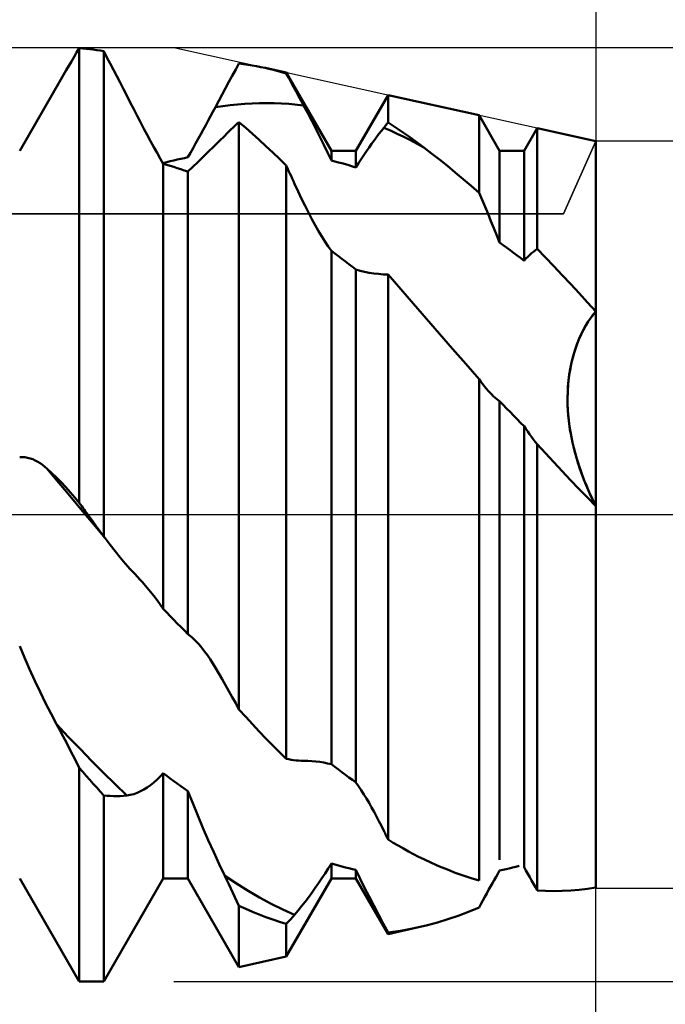
# Model space of a CAD drawing. Units: millimetres. Extents: x -37 to 100, y -28 to 36.
# Drawn here: x 78 to 80, y -1 to 1 of the extents above; entities that cross this region are included whole.
import ezdxf

# ---------------------------------------------------------------- set-up
doc = ezdxf.new("R2010")
doc.units = ezdxf.units.MM
doc.header["$LTSCALE"] = 3.85
doc.linetypes.add('LONGDASH_DASH', pattern=[0.85, 0.4, -0.2, 0.05, -0.2])
for name, color, linetype in [('1', 4, 'CONTINUOUS'), ('2', 7, 'CONTINUOUS'), ('4', 2, 'LONGDASH_DASH'), ('CUT', 1, 'CONTINUOUS'), ('NOCUT', 7, 'CONTINUOUS'), ('SK4', 2, 'LONGDASH_DASH')]:
    doc.layers.add(name, color=color, linetype=linetype)

msp = doc.modelspace()

# ---------------------------------------------------------------- linework, layer by layer
at = {"layer": '1', "color": 4, "linetype": 'CONTINUOUS', "lineweight": 50}
for p, q in [((78.6103, 1.2369), (78.6172, 1.2485)), ((78.6266, 1.2478), (78.6172, 1.2485)), ((78.6172, 0.0313), (78.6172, 1.2485)), ((78.6359, 1.2469), (78.6266, 1.2478)), ((78.6453, 1.2459), (78.6359, 1.2469)), ((78.6547, 1.2448), (78.6453, 1.2459)), ((78.6641, 1.2436), (78.6547, 1.2448)), ((78.6734, 1.2422), (78.6641, 1.2436)), ((78.6828, 1.2408), (78.6734, 1.2422)), ((78.6915, 1.2242), (78.6828, 1.2408)), ((78.6828, -0.0585), (78.6828, 1.2408)), ((78.5893, 1.2015), (78.5963, 1.2134)), ((78.5963, 1.2134), (78.6033, 1.2252)), ((78.6033, 1.2252), (78.6103, 1.2369)), ((78.7003, 1.2075), (78.6915, 1.2242)), ((78.5752, 1.1773), (78.5823, 1.1895)), ((78.5823, 1.1895), (78.5893, 1.2015)), ((78.709, 1.1906), (78.7003, 1.2075)), ((78.7178, 1.1736), (78.709, 1.1906)), ((79.0269, 1.1748), (79.0359, 1.1913)), ((79.0359, 1.1913), (79.0448, 1.2076)), ((79.0565, 1.2061), (79.0448, 1.2076)), ((79.0682, 1.2045), (79.0565, 1.2061)), ((79.08, 1.2026), (79.0682, 1.2045)), ((79.0917, 1.2005), (79.08, 1.2026)), ((79.1035, 1.1982), (79.0917, 1.2005)), ((79.1152, 1.1957), (79.1035, 1.1982)), ((79.1245, 1.1936), (79.1152, 1.1957)), ((79.1713, 1.1833), (79.1155, 1.1957)), ((79.1339, 1.1914), (79.1245, 1.1936)), ((79.1432, 1.189), (79.1339, 1.1914)), ((79.1526, 1.1865), (79.1432, 1.189)), ((79.1619, 1.1838), (79.1526, 1.1865)), ((78.4578, 0.974), (78.5682, 1.1651)), ((78.5682, 1.1651), (78.5752, 1.1773)), ((78.7267, 1.1565), (78.7178, 1.1736)), ((79.0179, 1.1582), (79.0269, 1.1748)), ((79.1713, 1.1811), (79.1619, 1.1838)), ((79.2922, 0.974), (79.1713, 1.1833)), ((79.1713, 1.1811), (79.1713, 1.1833)), ((79.1779, 1.1691), (79.1713, 1.1811)), ((79.1845, 1.1571), (79.1779, 1.1691)), ((78.7356, 1.1392), (78.7267, 1.1565)), ((78.7445, 1.1217), (78.7356, 1.1392)), ((78.9998, 1.1245), (79.0088, 1.1414)), ((79.0088, 1.1414), (79.0179, 1.1582)), ((79.1911, 1.1449), (79.1845, 1.1571)), ((79.1977, 1.1327), (79.1911, 1.1449)), ((78.7537, 1.1036), (78.7445, 1.1217)), ((78.9815, 1.0904), (78.9906, 1.1075)), ((78.9906, 1.1075), (78.9998, 1.1245)), ((79.2043, 1.1204), (79.1977, 1.1327)), ((79.211, 1.108), (79.2043, 1.1204)), ((79.2177, 1.0955), (79.211, 1.108)), ((79.3578, 0.974), (79.4439, 1.123)), ((79.6872, 1.0692), (79.4439, 1.123)), ((79.4439, 1.0499), (79.4439, 1.123)), ((78.763, 1.0856), (78.7537, 1.1036)), ((78.7722, 1.0679), (78.763, 1.0856)), ((78.9752, 1.0787), (78.9815, 1.0904)), ((78.9815, 1.0905), (79.0208, 1.0961)), ((79.0208, 1.0961), (79.0602, 1.0998)), ((79.0602, 1.0998), (79.0995, 1.1016)), ((79.1389, 1.1014), (79.0995, 1.1016)), ((79.1783, 1.0994), (79.1389, 1.1014)), ((79.2177, 1.0955), (79.1783, 1.0994)), ((79.2286, 1.0749), (79.2177, 1.0955)), ((78.7813, 1.0504), (78.7722, 1.0679)), ((78.9558, 1.0427), (78.9624, 1.0548)), ((78.9624, 1.0548), (78.9688, 1.0668)), ((78.9688, 1.0668), (78.9752, 1.0787)), ((79.2395, 1.054), (79.2286, 1.0749)), ((79.7422, 0.974), (79.6872, 1.0692)), ((79.6872, 0.861), (79.6872, 1.0692)), ((78.7903, 1.0332), (78.7813, 1.0504)), ((78.7993, 1.0163), (78.7903, 1.0332)), ((78.9425, 1.0183), (78.9492, 1.0305)), ((78.9492, 1.0305), (78.9558, 1.0427)), ((79.0175, 1.0253), (79.023, 1.0306)), ((79.023, 1.0306), (79.0285, 1.0358)), ((79.0285, 1.0358), (79.034, 1.0409)), ((79.034, 1.0409), (79.0394, 1.0459)), ((79.0394, 1.0459), (79.0448, 1.0508)), ((79.0628, 1.0353), (79.0448, 1.0508)), ((79.0448, -0.5217), (79.0448, 1.0508)), ((79.0808, 1.0193), (79.0628, 1.0353)), ((79.2504, 1.0329), (79.2395, 1.054)), ((79.2611, 1.0116), (79.2504, 1.0329)), ((79.426, 1.0277), (79.4323, 1.0357)), ((79.4323, 1.0357), (79.434, 1.0377)), ((79.4501, 1.0279), (79.4323, 1.0356)), ((79.434, 1.0377), (79.4356, 1.0398)), ((79.4356, 1.0398), (79.4373, 1.0418)), ((79.4373, 1.0418), (79.4389, 1.0439)), ((79.4389, 1.0439), (79.4406, 1.0459)), ((79.4406, 1.0459), (79.4422, 1.0479)), ((79.4422, 1.0479), (79.4439, 1.0499)), ((79.4575, 1.041), (79.4439, 1.0499)), ((79.4711, 1.0319), (79.4575, 1.041)), ((79.4847, 1.0225), (79.4711, 1.0319)), ((79.8078, 0.974), (79.8429, 1.0348)), ((80, 1), (79.8429, 1.0348)), ((79.8429, 0.7114), (79.8429, 1.0348)), ((78.8082, 0.9999), (78.7993, 1.0163)), ((78.9288, 0.9937), (78.9357, 1.006)), ((78.9357, 1.006), (78.9425, 1.0183)), ((78.9918, 0.9998), (79.0065, 1.0144)), ((79.0065, 1.0144), (79.012, 1.0199)), ((79.012, 1.0199), (79.0175, 1.0253)), ((79.0988, 1.0031), (79.0808, 1.0193)), ((79.1169, 0.9865), (79.0988, 1.0031)), ((79.2717, 0.9903), (79.2611, 1.0116)), ((79.4064, 1.0016), (79.413, 1.0107)), ((79.413, 1.0107), (79.4195, 1.0193)), ((79.4195, 1.0193), (79.426, 1.0277)), ((79.468, 1.0197), (79.4501, 1.0279)), ((79.4858, 1.0111), (79.468, 1.0197)), ((79.4983, 1.013), (79.4847, 1.0225)), ((79.5037, 1.0022), (79.4858, 1.0111)), ((79.512, 1.0032), (79.4983, 1.013)), ((79.5215, 0.9928), (79.5037, 1.0022)), ((79.5256, 0.9933), (79.512, 1.0032)), ((78.8169, 0.9839), (78.8082, 0.9999)), ((78.8255, 0.9685), (78.8169, 0.9839)), ((78.9149, 0.9689), (78.9219, 0.9813)), ((78.9219, 0.9813), (78.9288, 0.9937)), ((78.9625, 0.9712), (78.9771, 0.9853)), ((78.9771, 0.9853), (78.9918, 0.9998)), ((79.135, 0.9695), (79.1169, 0.9865)), ((79.2821, 0.969), (79.2717, 0.9903)), ((79.386, 0.9727), (79.3929, 0.9826)), ((79.3929, 0.9826), (79.3997, 0.9923)), ((79.3997, 0.9923), (79.4064, 1.0016)), ((79.5393, 0.9831), (79.5215, 0.9928)), ((79.5393, 0.9831), (79.5256, 0.9933)), ((79.5604, 0.967), (79.5393, 0.9831)), ((80, -0.9987), (80, 1)), ((78.8339, 0.9536), (78.8255, 0.9685)), ((78.8422, 0.9394), (78.8339, 0.9536)), ((78.8703, 0.9483), (78.8797, 0.9505)), ((78.8797, 0.9505), (78.8891, 0.9527)), ((78.8891, 0.9527), (78.8985, 0.9547)), ((78.8985, 0.9547), (78.9078, 0.9566)), ((78.9078, 0.9566), (78.9149, 0.9689)), ((78.9343, 0.9439), (78.9482, 0.9573)), ((78.9482, 0.9573), (78.9625, 0.9712)), ((79.1531, 0.9523), (79.135, 0.9695)), ((79.1713, 0.9347), (79.1531, 0.9523)), ((79.2921, 0.9477), (79.2821, 0.969)), ((79.2922, 0.974), (79.3578, 0.974)), ((79.2922, 0.9478), (79.2922, 0.974)), ((79.3578, 0.9293), (79.3578, 0.974)), ((79.365, 0.9406), (79.372, 0.9516)), ((79.372, 0.9516), (79.3791, 0.9623)), ((79.3791, 0.9623), (79.386, 0.9727)), ((79.5815, 0.9505), (79.5604, 0.967)), ((79.6026, 0.9335), (79.5815, 0.9505)), ((79.7422, 0.974), (79.8078, 0.974)), ((79.7422, 0.7283), (79.7422, 0.974)), ((79.8078, 0.6798), (79.8078, 0.974)), ((78.84, 0.9434), (78.8396, 0.9439)), ((78.8408, 0.9424), (78.84, 0.9434)), ((78.8413, 0.9419), (78.8408, 0.9424)), ((78.8417, 0.9414), (78.8413, 0.9419)), ((78.8421, 0.9409), (78.8417, 0.9414)), ((78.8422, 0.941), (78.8516, 0.9435)), ((78.8515, 0.9367), (78.8422, 0.9394)), ((78.8422, -0.2526), (78.8422, 0.9394)), ((78.8609, 0.9339), (78.8515, 0.9367)), ((78.8516, 0.9435), (78.8609, 0.9459)), ((78.8609, 0.9459), (78.8703, 0.9483)), ((78.8703, 0.931), (78.8609, 0.9339)), ((78.8797, 0.9279), (78.8703, 0.931)), ((78.8891, 0.9248), (78.8797, 0.9279)), ((78.8984, 0.9216), (78.8891, 0.9248)), ((78.9078, 0.9183), (78.9208, 0.9308)), ((78.9208, 0.9308), (78.9343, 0.9439)), ((79.1745, 0.9276), (79.1713, 0.9347)), ((79.1713, 0), (79.1713, 0.9347)), ((79.1776, 0.9206), (79.1745, 0.9276)), ((79.3016, 0.9454), (79.2922, 0.9478)), ((79.3109, 0.943), (79.3016, 0.9454)), ((79.3203, 0.9405), (79.3109, 0.943)), ((79.3297, 0.9378), (79.3203, 0.9405)), ((79.3391, 0.9351), (79.3297, 0.9378)), ((79.3484, 0.9322), (79.3391, 0.9351)), ((79.3578, 0.9293), (79.3484, 0.9322)), ((79.3578, 0.9293), (79.365, 0.9406)), ((79.6237, 0.9161), (79.6026, 0.9335)), ((78.9078, 0.9184), (78.8984, 0.9216)), ((78.9078, -0.3198), (78.9078, 0.9184)), ((79.1808, 0.9136), (79.1776, 0.9206)), ((79.184, 0.9066), (79.1808, 0.9136)), ((79.1871, 0.8996), (79.184, 0.9066)), ((79.1903, 0.8926), (79.1871, 0.8996)), ((79.6449, 0.8981), (79.6237, 0.9161)), ((79.666, 0.8798), (79.6449, 0.8981)), ((79.1935, 0.8856), (79.1903, 0.8926)), ((79.2029, 0.8652), (79.1935, 0.8856)), ((79.6872, 0.861), (79.666, 0.8798)), ((79.2123, 0.8456), (79.2029, 0.8652)), ((79.2216, 0.8266), (79.2123, 0.8456)), ((79.6953, 0.8425), (79.6872, 0.861)), ((79.2308, 0.8085), (79.2216, 0.8266)), ((79.7034, 0.8238), (79.6953, 0.8425)), ((79.7113, 0.8049), (79.7034, 0.8238)), ((79.24, 0.7911), (79.2308, 0.8085)), ((79.249, 0.7746), (79.24, 0.7911)), ((79.7192, 0.7859), (79.7113, 0.8049)), ((79.2579, 0.759), (79.249, 0.7746)), ((79.727, 0.7667), (79.7192, 0.7859)), ((79.7347, 0.7475), (79.727, 0.7667)), ((79.2668, 0.7443), (79.2579, 0.759)), ((79.2754, 0.7305), (79.2668, 0.7443)), ((79.7421, 0.7283), (79.7347, 0.7475)), ((79.2839, 0.7178), (79.2754, 0.7305)), ((79.2922, 0.7061), (79.2839, 0.7178)), ((79.7515, 0.7216), (79.7422, 0.7283)), ((79.7609, 0.7148), (79.7515, 0.7216)), ((79.7703, 0.708), (79.7609, 0.7148)), ((79.3016, 0.6991), (79.2922, 0.7061)), ((79.2922, -0.6683), (79.2922, 0.7061)), ((79.3109, 0.6921), (79.3016, 0.6991)), ((79.3203, 0.685), (79.3109, 0.6921)), ((79.7797, 0.701), (79.7703, 0.708)), ((79.7891, 0.694), (79.7797, 0.701)), ((79.7984, 0.687), (79.7891, 0.694)), ((79.8078, 0.6798), (79.7984, 0.687)), ((79.8129, 0.6852), (79.818, 0.6904)), ((79.818, 0.6904), (79.8231, 0.6952)), ((79.8231, 0.6952), (79.8281, 0.6997)), ((79.8281, 0.6997), (79.8331, 0.7039)), ((79.8331, 0.7039), (79.838, 0.7078)), ((79.838, 0.7078), (79.8429, 0.7114)), ((79.8653, 0.6884), (79.8429, 0.7114)), ((79.8877, 0.665), (79.8653, 0.6884)), ((79.3297, 0.6778), (79.3203, 0.685)), ((79.3391, 0.6706), (79.3297, 0.6778)), ((79.3484, 0.6633), (79.3391, 0.6706)), ((79.3578, 0.6559), (79.3484, 0.6633)), ((79.8078, 0.6798), (79.8129, 0.6852)), ((79.9102, 0.6413), (79.8877, 0.665)), ((79.3692, 0.6527), (79.3578, 0.6559)), ((79.3578, -0.7172), (79.3578, 0.6559)), ((79.3809, 0.65), (79.3692, 0.6527)), ((79.3931, 0.6477), (79.3809, 0.65)), ((79.4055, 0.6457), (79.3931, 0.6477)), ((79.4182, 0.6442), (79.4055, 0.6457)), ((79.431, 0.6432), (79.4182, 0.6442)), ((79.4439, 0.6427), (79.431, 0.6432)), ((79.478, 0.6037), (79.4439, 0.6427)), ((79.4439, -0.8702), (79.4439, 0.6427)), ((79.9326, 0.6173), (79.9102, 0.6413)), ((79.9551, 0.5929), (79.9326, 0.6173)), ((79.5123, 0.5642), (79.478, 0.6037)), ((79.9775, 0.5682), (79.9551, 0.5929)), ((79.5467, 0.5244), (79.5123, 0.5642)), ((80, 0.5433), (79.9775, 0.5682)), ((79.9847, 0.5244), (79.9923, 0.5344)), ((79.9864, 0.5268), (79.9932, 0.5355)), ((79.9923, 0.5344), (80, 0.5433)), ((79.9932, 0.5355), (80, 0.5433)), ((79.5814, 0.4843), (79.5467, 0.5244)), ((79.9666, 0.4947), (79.9731, 0.5064)), ((79.9697, 0.5005), (79.9771, 0.5131)), ((79.9731, 0.5064), (79.9797, 0.5171)), ((79.9771, 0.5131), (79.9847, 0.5244)), ((79.9797, 0.5171), (79.9864, 0.5268)), ((79.6164, 0.4439), (79.5814, 0.4843)), ((79.9543, 0.4685), (79.9603, 0.482)), ((79.9557, 0.4717), (79.9625, 0.4867)), ((79.9603, 0.482), (79.9666, 0.4947)), ((79.9625, 0.4867), (79.9697, 0.5005)), ((79.9435, 0.4388), (79.9493, 0.4557)), ((79.9436, 0.4391), (79.9488, 0.4542)), ((79.9488, 0.4542), (79.9543, 0.4685)), ((79.9493, 0.4557), (79.9557, 0.4717)), ((79.6516, 0.4033), (79.6164, 0.4439)), ((79.935, 0.4075), (79.939, 0.4234)), ((79.9384, 0.4211), (79.9435, 0.4388)), ((79.939, 0.4234), (79.9436, 0.4391)), ((79.6872, 0.3625), (79.6516, 0.4033)), ((79.9305, 0.3848), (79.934, 0.4031)), ((79.9317, 0.3914), (79.935, 0.4075)), ((79.934, 0.4031), (79.9384, 0.4211)), ((79.9268, 0.3588), (79.9289, 0.3751)), ((79.9277, 0.3663), (79.9305, 0.3848)), ((79.9289, 0.3751), (79.9317, 0.3914)), ((79.6922, 0.3555), (79.6872, 0.3625)), ((79.6872, -0.9795), (79.6872, 0.3625)), ((79.6972, 0.3488), (79.6922, 0.3555)), ((79.7022, 0.3425), (79.6972, 0.3488)), ((79.9246, 0.33), (79.9258, 0.348)), ((79.9253, 0.3426), (79.9268, 0.3588)), ((79.9258, 0.348), (79.9277, 0.3663)), ((79.7072, 0.3365), (79.7022, 0.3425)), ((79.7121, 0.3309), (79.7072, 0.3365)), ((79.7169, 0.3256), (79.7121, 0.3309)), ((79.7212, 0.3211), (79.7169, 0.3256)), ((79.7255, 0.317), (79.7212, 0.3211)), ((79.7298, 0.3132), (79.7255, 0.317)), ((79.9241, 0.3122), (79.9246, 0.33)), ((79.9241, 0.3108), (79.9245, 0.3266)), ((79.9245, 0.3266), (79.9253, 0.3426)), ((79.7339, 0.3096), (79.7298, 0.3132)), ((79.7381, 0.3064), (79.7339, 0.3096)), ((79.7422, 0.3034), (79.7381, 0.3064)), ((79.7515, 0.2939), (79.7422, 0.3034)), ((79.7422, -0.9242), (79.7422, 0.3034)), ((79.7609, 0.2844), (79.7515, 0.2939)), ((79.9243, 0.2948), (79.9241, 0.3122)), ((79.9243, 0.2954), (79.9241, 0.3108)), ((79.925, 0.2802), (79.9243, 0.2954)), ((79.9251, 0.2777), (79.9243, 0.2948)), ((79.7703, 0.2749), (79.7609, 0.2844)), ((79.7797, 0.2653), (79.7703, 0.2749)), ((79.7891, 0.2557), (79.7797, 0.2653)), ((79.9261, 0.2653), (79.925, 0.2802)), ((79.9265, 0.2608), (79.9251, 0.2777)), ((79.9276, 0.2506), (79.9261, 0.2653)), ((79.7984, 0.246), (79.7891, 0.2557)), ((79.8078, 0.2364), (79.7984, 0.246)), ((79.9284, 0.2443), (79.9265, 0.2608)), ((79.9296, 0.2359), (79.9276, 0.2506)), ((79.9307, 0.2281), (79.9284, 0.2443)), ((79.8126, 0.2293), (79.8078, 0.2364)), ((79.8078, -0.944), (79.8078, 0.2364)), ((79.8175, 0.2223), (79.8126, 0.2293)), ((79.8224, 0.2154), (79.8175, 0.2223)), ((79.8274, 0.2085), (79.8224, 0.2154)), ((79.9319, 0.2213), (79.9296, 0.2359)), ((79.9335, 0.2123), (79.9307, 0.2281)), ((79.9346, 0.207), (79.9319, 0.2213)), ((79.9366, 0.1969), (79.9335, 0.2123)), ((79.8325, 0.2016), (79.8274, 0.2085)), ((79.8377, 0.1948), (79.8325, 0.2016)), ((79.8429, 0.1881), (79.8377, 0.1948)), ((79.8651, 0.164), (79.8429, 0.1882)), ((79.8429, -1.0064), (79.8429, 0.1882)), ((79.9376, 0.1928), (79.9346, 0.207)), ((79.94, 0.1821), (79.9366, 0.1969)), ((79.9409, 0.1788), (79.9376, 0.1928)), ((79.8873, 0.1401), (79.8651, 0.164)), ((79.9438, 0.1675), (79.94, 0.1821)), ((79.9445, 0.1651), (79.9409, 0.1788)), ((79.9478, 0.1531), (79.9438, 0.1675)), ((79.9483, 0.1517), (79.9445, 0.1651)), ((78.4578, 0.1534), (78.4649, 0.1537)), ((78.4719, 0.1533), (78.4649, 0.1537)), ((78.4789, 0.1522), (78.4719, 0.1533)), ((78.4858, 0.1504), (78.4789, 0.1522)), ((78.4926, 0.148), (78.4858, 0.1504)), ((78.4993, 0.1451), (78.4926, 0.148)), ((78.506, 0.1415), (78.4993, 0.1451)), ((78.5126, 0.1375), (78.506, 0.1415)), ((78.5191, 0.1329), (78.5126, 0.1375)), ((78.5255, 0.1279), (78.5191, 0.1329)), ((79.9096, 0.1162), (79.8873, 0.1401)), ((79.9521, 0.139), (79.9478, 0.1531)), ((79.9523, 0.1385), (79.9483, 0.1517)), ((79.9567, 0.125), (79.9521, 0.139)), ((79.9565, 0.1256), (79.9523, 0.1385)), ((78.5318, 0.1225), (78.5255, 0.1279)), ((78.5575, 0.0916), (78.5318, 0.1225)), ((78.5442, 0.111), (78.5318, 0.1225)), ((78.5565, 0.099), (78.5442, 0.111)), ((79.9321, 0.0925), (79.9096, 0.1162)), ((79.9608, 0.1131), (79.9565, 0.1256)), ((79.9614, 0.1114), (79.9567, 0.125)), ((79.9653, 0.101), (79.9608, 0.1131)), ((79.9664, 0.0981), (79.9614, 0.1114)), ((78.5688, 0.0865), (78.5565, 0.099)), ((78.5833, 0.0607), (78.5575, 0.0916)), ((78.581, 0.0735), (78.5688, 0.0865)), ((79.9546, 0.069), (79.9321, 0.0925)), ((79.9698, 0.0892), (79.9653, 0.101)), ((79.9715, 0.0851), (79.9664, 0.0981)), ((79.9745, 0.0778), (79.9698, 0.0892)), ((79.9768, 0.0723), (79.9715, 0.0851)), ((78.5931, 0.0599), (78.581, 0.0735)), ((78.609, 0.0297), (78.5833, 0.0607)), ((78.6052, 0.0459), (78.5931, 0.0599)), ((79.9772, 0.0456), (79.9546, 0.069)), ((79.9792, 0.0665), (79.9745, 0.0778)), ((79.9823, 0.0596), (79.9768, 0.0723)), ((79.9842, 0.0553), (79.9792, 0.0665)), ((79.988, 0.0471), (79.9823, 0.0596)), ((79.9893, 0.0442), (79.9842, 0.0553)), ((78.6172, 0.0313), (78.6052, 0.0459)), ((78.6348, -0.0013), (78.609, 0.0297)), ((78.6204, 0.0268), (78.6172, 0.0313)), ((78.6237, 0.0224), (78.6204, 0.0268)), ((80, 0.0224), (79.9772, 0.0456)), ((79.9939, 0.0347), (79.988, 0.0471)), ((79.9946, 0.0333), (79.9893, 0.0442)), ((80, 0.0224), (79.9939, 0.0347)), ((80, 0.0224), (79.9946, 0.0333)), ((78.627, 0.0179), (78.6237, 0.0224)), ((78.6302, 0.0134), (78.627, 0.0179)), ((78.6335, 0.0089), (78.6302, 0.0134)), ((78.6368, 0.0045), (78.6335, 0.0089)), ((78.64, 0), (78.6368, 0.0045)), ((78.6461, -0.0084), (78.64, 0)), ((79.1713, -0.6539), (79.1713, 0)), ((78.6606, -0.0323), (78.6348, -0.0013)), ((78.6523, -0.0167), (78.6461, -0.0084)), ((78.6645, -0.0334), (78.6523, -0.0167)), ((78.6864, -0.0634), (78.6606, -0.0323)), ((78.6706, -0.0418), (78.6645, -0.0334)), ((78.6767, -0.0502), (78.6706, -0.0418)), ((78.6828, -0.0585), (78.6767, -0.0502)), ((78.6834, -0.0593), (78.6828, -0.0585)), ((78.684, -0.0601), (78.6834, -0.0593)), ((78.6846, -0.061), (78.684, -0.0601)), ((78.6852, -0.0618), (78.6846, -0.061)), ((78.6858, -0.0626), (78.6852, -0.0618)), ((78.6864, -0.0634), (78.6858, -0.0626)), ((78.6997, -0.0812), (78.6864, -0.0634)), ((78.7131, -0.0983), (78.6997, -0.0812)), ((78.7266, -0.1149), (78.7131, -0.0983)), ((78.7402, -0.1308), (78.7266, -0.1149)), ((78.7538, -0.1461), (78.7402, -0.1308)), ((78.7675, -0.1607), (78.7538, -0.1461)), ((78.7713, -0.1647), (78.7675, -0.1607)), ((78.775, -0.1687), (78.7713, -0.1647)), ((78.7788, -0.1728), (78.775, -0.1687)), ((78.7825, -0.1769), (78.7788, -0.1728)), ((78.7863, -0.1811), (78.7825, -0.1769)), ((78.79, -0.1854), (78.7863, -0.1811)), ((78.799, -0.1959), (78.79, -0.1854)), ((78.8079, -0.2067), (78.799, -0.1959)), ((78.8167, -0.2178), (78.8079, -0.2067)), ((78.8254, -0.2292), (78.8167, -0.2178)), ((78.8338, -0.2408), (78.8254, -0.2292)), ((78.8421, -0.2526), (78.8338, -0.2408)), ((78.8516, -0.2623), (78.8422, -0.2526)), ((78.8609, -0.272), (78.8516, -0.2623)), ((78.8703, -0.2816), (78.8609, -0.272)), ((78.8797, -0.2912), (78.8703, -0.2816)), ((78.8891, -0.3007), (78.8797, -0.2912)), ((78.8985, -0.3103), (78.8891, -0.3007)), ((78.9078, -0.3198), (78.8985, -0.3103)), ((78.9116, -0.3226), (78.9078, -0.3197)), ((78.9153, -0.3256), (78.9116, -0.3226)), ((78.9191, -0.3289), (78.9153, -0.3256)), ((78.9228, -0.3323), (78.9191, -0.3289)), ((78.9265, -0.3359), (78.9228, -0.3323)), ((78.9301, -0.3397), (78.9265, -0.3359)), ((78.9378, -0.3481), (78.9301, -0.3397)), ((78.4708, -0.383), (78.4578, -0.3519)), ((78.9453, -0.3571), (78.9378, -0.3481)), ((78.9528, -0.3667), (78.9453, -0.3571)), ((78.9601, -0.3768), (78.9528, -0.3667)), ((78.4843, -0.4139), (78.4708, -0.383)), ((78.9673, -0.3875), (78.9601, -0.3768)), ((78.9745, -0.3985), (78.9673, -0.3875)), ((78.4983, -0.4447), (78.4843, -0.4139)), ((78.9815, -0.4099), (78.9745, -0.3985)), ((78.9906, -0.4253), (78.9815, -0.4099)), ((78.5126, -0.4749), (78.4983, -0.4447)), ((78.9998, -0.4409), (78.9906, -0.4253)), ((79.0088, -0.4567), (78.9998, -0.4409)), ((79.0179, -0.4727), (79.0088, -0.4567)), ((79.0269, -0.4889), (79.0179, -0.4727)), ((78.5272, -0.5046), (78.5126, -0.4749)), ((79.0359, -0.5052), (79.0269, -0.4889)), ((78.5419, -0.5334), (78.5272, -0.5046)), ((79.0448, -0.5217), (79.0359, -0.5052)), ((79.0628, -0.5416), (79.0448, -0.5217)), ((78.5566, -0.5611), (78.5419, -0.5334)), ((79.0808, -0.5612), (79.0628, -0.5416)), ((78.5654, -0.5774), (78.5566, -0.5611)), ((78.588, -0.5947), (78.5566, -0.5611)), ((78.5742, -0.5939), (78.5654, -0.5774)), ((79.0988, -0.5804), (79.0808, -0.5612)), ((78.5828, -0.6104), (78.5742, -0.5939)), ((78.6193, -0.6276), (78.588, -0.5947)), ((79.1169, -0.5993), (79.0988, -0.5804)), ((79.135, -0.6179), (79.1169, -0.5993)), ((78.5915, -0.6271), (78.5828, -0.6104)), ((78.6001, -0.644), (78.5915, -0.6271)), ((78.6506, -0.6598), (78.6193, -0.6276)), ((79.1531, -0.6361), (79.135, -0.6179)), ((78.6086, -0.6609), (78.6001, -0.644)), ((79.1713, -0.6539), (79.1531, -0.6361)), ((79.1779, -0.6552), (79.1713, -0.6539)), ((79.1845, -0.6563), (79.1779, -0.6552)), ((79.1911, -0.6572), (79.1845, -0.6563)), ((79.1977, -0.658), (79.1911, -0.6572)), ((79.2043, -0.6585), (79.1977, -0.658)), ((79.211, -0.6589), (79.2043, -0.6585)), ((79.2177, -0.6591), (79.211, -0.6589)), ((78.6172, -0.678), (78.6086, -0.6609)), ((78.6266, -0.6887), (78.6172, -0.6779)), ((78.6172, -1.25), (78.6172, -0.6779)), ((78.6819, -0.6914), (78.6506, -0.6598)), ((79.2286, -0.6594), (79.2177, -0.6591)), ((79.2395, -0.66), (79.2286, -0.6594)), ((79.2504, -0.661), (79.2395, -0.66)), ((79.2611, -0.6624), (79.2504, -0.661)), ((79.2717, -0.664), (79.2611, -0.6624)), ((79.2821, -0.666), (79.2717, -0.664)), ((79.2921, -0.6682), (79.2821, -0.666)), ((79.3016, -0.6755), (79.2922, -0.6683)), ((79.3109, -0.6826), (79.3016, -0.6755)), ((79.3203, -0.6897), (79.3109, -0.6826)), ((78.6359, -0.6994), (78.6266, -0.6887)), ((78.6453, -0.7101), (78.6359, -0.6994)), ((78.6547, -0.7206), (78.6453, -0.7101)), ((78.7132, -0.7221), (78.6819, -0.6914)), ((78.8169, -0.7172), (78.8255, -0.7096)), ((78.8255, -0.7096), (78.8339, -0.7014)), ((78.8339, -0.7014), (78.8422, -0.6926)), ((78.8515, -0.6996), (78.8422, -0.6926)), ((78.8422, -0.974), (78.8422, -0.6926)), ((78.8609, -0.7066), (78.8515, -0.6996)), ((78.8703, -0.7135), (78.8609, -0.7066)), ((79.3297, -0.6967), (79.3203, -0.6897)), ((79.3391, -0.7036), (79.3297, -0.6967)), ((79.3484, -0.7105), (79.3391, -0.7036)), ((79.3578, -0.7172), (79.3484, -0.7105)), ((78.6641, -0.7311), (78.6547, -0.7206)), ((78.6734, -0.7415), (78.6641, -0.7311)), ((78.7445, -0.7521), (78.7132, -0.7221)), ((78.7813, -0.7408), (78.7903, -0.736)), ((78.7903, -0.736), (78.7993, -0.7304)), ((78.7993, -0.7304), (78.8082, -0.7241)), ((78.8082, -0.7241), (78.8169, -0.7172)), ((78.8797, -0.7203), (78.8703, -0.7135)), ((78.8891, -0.727), (78.8797, -0.7203)), ((78.8984, -0.7336), (78.8891, -0.727)), ((78.9078, -0.7402), (78.8984, -0.7336)), ((79.365, -0.7274), (79.3578, -0.7172)), ((79.372, -0.738), (79.365, -0.7274)), ((79.3791, -0.749), (79.372, -0.738)), ((78.6828, -0.7518), (78.6734, -0.7415)), ((78.6915, -0.7528), (78.6828, -0.7518)), ((78.6828, -1.25), (78.6828, -0.7518)), ((78.7003, -0.7534), (78.6915, -0.7528)), ((78.709, -0.7538), (78.7003, -0.7534)), ((78.7178, -0.7538), (78.709, -0.7538)), ((78.7178, -0.7538), (78.7267, -0.7535)), ((78.7267, -0.7535), (78.7356, -0.7529)), ((78.7356, -0.7529), (78.7445, -0.752)), ((78.7445, -0.752), (78.7537, -0.7505)), ((78.7537, -0.7505), (78.763, -0.7481)), ((78.763, -0.7481), (78.7722, -0.7449)), ((78.7722, -0.7449), (78.7813, -0.7408)), ((78.9208, -0.773), (78.9078, -0.7402)), ((78.9078, -0.974), (78.9078, -0.7402)), ((79.386, -0.7604), (79.3791, -0.749)), ((79.3929, -0.772), (79.386, -0.7604)), ((78.9343, -0.806), (78.9208, -0.773)), ((79.3997, -0.7839), (79.3929, -0.772)), ((79.4064, -0.7961), (79.3997, -0.7839)), ((78.9482, -0.8391), (78.9343, -0.806)), ((79.413, -0.8085), (79.4064, -0.7961)), ((79.4195, -0.821), (79.413, -0.8085)), ((78.9625, -0.8718), (78.9482, -0.8391)), ((79.426, -0.8337), (79.4195, -0.821)), ((79.4323, -0.8465), (79.426, -0.8337)), ((79.434, -0.8499), (79.4323, -0.8465)), ((79.4356, -0.8533), (79.434, -0.8499)), ((79.4373, -0.8566), (79.4356, -0.8533)), ((79.4389, -0.86), (79.4373, -0.8566)), ((79.4406, -0.8634), (79.4389, -0.86)), ((79.4422, -0.8668), (79.4406, -0.8634)), ((79.4439, -0.8702), (79.4422, -0.8668)), ((78.9771, -0.9042), (78.9625, -0.8718)), ((79.4575, -0.8784), (79.4439, -0.8702)), ((79.4711, -0.8864), (79.4575, -0.8784)), ((79.4847, -0.8941), (79.4711, -0.8864)), ((79.4983, -0.9016), (79.4847, -0.8941)), ((78.9918, -0.936), (78.9771, -0.9042)), ((79.512, -0.9089), (79.4983, -0.9016)), ((79.5256, -0.9159), (79.512, -0.9089)), ((79.5393, -0.9226), (79.5256, -0.9159)), ((79.5604, -0.9325), (79.5393, -0.9226)), ((79.0065, -0.967), (78.9918, -0.936)), ((79.2754, -0.9605), (79.2839, -0.9473)), ((79.2839, -0.9473), (79.2922, -0.9341)), ((79.3016, -0.9369), (79.2922, -0.9341)), ((79.2922, -0.974), (79.2922, -0.9341)), ((79.3109, -0.9396), (79.3016, -0.9369)), ((79.3203, -0.9422), (79.3109, -0.9396)), ((79.3297, -0.9446), (79.3203, -0.9422)), ((79.3391, -0.947), (79.3297, -0.9446)), ((79.3484, -0.9493), (79.3391, -0.947)), ((79.5815, -0.9419), (79.5604, -0.9325)), ((79.6026, -0.9506), (79.5815, -0.9419)), ((79.7596, -0.9493), (79.7683, -0.9472)), ((79.7683, -0.9472), (79.7769, -0.945)), ((79.7769, -0.945), (79.7856, -0.9427)), ((79.7856, -0.9427), (79.7943, -0.9403)), ((79.8129, -0.9528), (79.8078, -0.944)), ((78.6172, -1.25), (78.4578, -0.974)), ((78.6828, -1.25), (78.8422, -0.974)), ((78.8422, -0.974), (78.9078, -0.974)), ((79.0448, -1.2113), (78.9078, -0.974)), ((79.012, -0.9785), (79.0065, -0.967)), ((79.0377, -0.9875), (79.0065, -0.967)), ((79.1713, -1.1833), (79.2922, -0.974)), ((79.2579, -0.9867), (79.2668, -0.9737)), ((79.2668, -0.9737), (79.2754, -0.9605)), ((79.2922, -0.974), (79.3578, -0.974)), ((79.3578, -0.9515), (79.3484, -0.9493)), ((79.3692, -0.975), (79.3578, -0.9515)), ((79.3578, -0.974), (79.3578, -0.9515)), ((79.4439, -1.123), (79.3578, -0.974)), ((79.3809, -0.9989), (79.3692, -0.975)), ((79.6237, -0.9587), (79.6026, -0.9506)), ((79.6449, -0.9663), (79.6237, -0.9587)), ((79.666, -0.9732), (79.6449, -0.9663)), ((79.6872, -0.9795), (79.666, -0.9732)), ((79.7278, -0.9784), (79.7327, -0.9698)), ((79.7327, -0.9698), (79.7375, -0.9614)), ((79.7375, -0.9614), (79.7422, -0.9532)), ((79.7422, -0.9532), (79.7509, -0.9513)), ((79.7509, -0.9513), (79.7596, -0.9493)), ((79.818, -0.9617), (79.8129, -0.9528)), ((79.8231, -0.9706), (79.818, -0.9617)), ((79.8281, -0.9796), (79.8231, -0.9706)), ((79.0175, -0.9899), (79.012, -0.9785)), ((79.023, -1.0014), (79.0175, -0.9899)), ((79.0285, -1.0129), (79.023, -1.0014)), ((79.0689, -1.0069), (79.0377, -0.9875)), ((79.24, -1.0123), (79.249, -0.9996)), ((79.249, -0.9996), (79.2579, -0.9867)), ((79.3931, -1.0229), (79.3809, -0.9989)), ((79.7129, -1.0051), (79.7179, -0.996)), ((79.7179, -0.996), (79.7229, -0.9871)), ((79.7229, -0.9871), (79.7278, -0.9784)), ((79.8331, -0.9885), (79.8281, -0.9796)), ((79.838, -0.9975), (79.8331, -0.9885)), ((79.8429, -1.0064), (79.838, -0.9975)), ((79.9775, -1.002), (80, -0.9987)), ((79.034, -1.0243), (79.0285, -1.0129)), ((79.0394, -1.0358), (79.034, -1.0243)), ((79.1, -1.025), (79.0689, -1.0069)), ((79.1312, -1.0417), (79.1, -1.025)), ((79.2216, -1.037), (79.2308, -1.0248)), ((79.2308, -1.0248), (79.24, -1.0123)), ((79.4055, -1.047), (79.3931, -1.0229)), ((79.6976, -1.0331), (79.7027, -1.0237)), ((79.7027, -1.0237), (79.7078, -1.0143)), ((79.7078, -1.0143), (79.7129, -1.0051)), ((79.8653, -1.0075), (79.8429, -1.0064)), ((79.8877, -1.0078), (79.8653, -1.0075)), ((79.8877, -1.0078), (79.9102, -1.0074)), ((79.9102, -1.0074), (79.9326, -1.0063)), ((79.9326, -1.0063), (79.9551, -1.0045)), ((79.9551, -1.0045), (79.9775, -1.002)), ((79.0448, -1.0472), (79.0394, -1.0358)), ((79.0628, -1.0556), (79.0448, -1.0472)), ((79.0448, -1.2113), (79.0448, -1.0472)), ((79.1624, -1.0572), (79.1312, -1.0417)), ((79.2029, -1.0602), (79.2123, -1.0488)), ((79.2123, -1.0488), (79.2216, -1.037)), ((79.4182, -1.0711), (79.4055, -1.047)), ((79.6592, -1.0637), (79.6872, -1.0524)), ((79.6872, -1.0524), (79.6924, -1.0427)), ((79.6924, -1.0427), (79.6976, -1.0331)), ((79.0808, -1.0635), (79.0628, -1.0556)), ((79.0988, -1.071), (79.0808, -1.0635)), ((79.1169, -1.0779), (79.0988, -1.071)), ((79.135, -1.0844), (79.1169, -1.0779)), ((79.1935, -1.0712), (79.1624, -1.0572)), ((79.184, -1.082), (79.1871, -1.0784)), ((79.1871, -1.0784), (79.1903, -1.0748)), ((79.1903, -1.0748), (79.1935, -1.0712)), ((79.1935, -1.0712), (79.2029, -1.0602)), ((79.431, -1.0951), (79.4182, -1.0711)), ((79.6038, -1.0834), (79.6314, -1.074)), ((79.6314, -1.074), (79.6592, -1.0637)), ((79.1531, -1.0904), (79.135, -1.0844)), ((79.1713, -1.0958), (79.1531, -1.0904)), ((79.1713, -1.0958), (79.1745, -1.0924)), ((79.1713, -1.1833), (79.1713, -1.0958)), ((79.1745, -1.0924), (79.1776, -1.089)), ((79.1776, -1.089), (79.1808, -1.0855)), ((79.1808, -1.0855), (79.184, -1.082)), ((79.4439, -1.1189), (79.431, -1.0951)), ((79.4439, -1.123), (79.522, -1.1057)), ((79.5089, -1.1085), (79.522, -1.1058)), ((79.522, -1.1058), (79.5491, -1.0993)), ((79.5491, -1.0993), (79.5764, -1.0918)), ((79.5764, -1.0918), (79.6038, -1.0834)), ((79.4439, -1.1189), (79.4568, -1.1173)), ((79.4439, -1.123), (79.4439, -1.1189)), ((79.4568, -1.1173), (79.4698, -1.1155)), ((79.4698, -1.1155), (79.4828, -1.1134)), ((79.4828, -1.1134), (79.4959, -1.1111)), ((79.4959, -1.1111), (79.5089, -1.1085)), ((79.0448, -1.2113), (79.1713, -1.1833)), ((78.6172, -1.25), (78.6828, -1.25))]:
    msp.add_line(p, q, dxfattribs=at)
at = {"layer": '2', "color": 7, "linetype": 'CONTINUOUS', "lineweight": 25}
for p, q in [((80, 14.4), (80, 1)), ((100, 1.25), (78.87, 1.25)), ((93, 1), (80, 1)), ((80, -14.4), (80, -0.4)), ((80, -28.4), (80, -0.4)), ((80, -1), (93, -1)), ((78.87, -1.25), (100, -1.25))]:
    msp.add_line(p, q, dxfattribs=at)
at = {"layer": '4', "color": 2, "linetype": 'LONGDASH_DASH', "lineweight": 25}
msp.add_line((0, 0), (80, 0), dxfattribs=at)
at = {"layer": 'CUT', "color": 1, "linetype": 'CONTINUOUS', "lineweight": 25}
for p, q in [((78.87, 1.25), (75.5, 1.25)), ((80, 1), (78.87, 1.25)), ((79.9132, 0.8051), (80, 1)), ((75.5, 0.8051), (79.9132, 0.8051))]:
    msp.add_line(p, q, dxfattribs=at)
at = {"layer": 'NOCUT', "color": 7, "linetype": 'CONTINUOUS', "lineweight": 25}
for p, q in [((80, 1), (79.9132, 0.8051)), ((80, 0), (80, 1)), ((79.9132, 0.8051), (75.5, 0.8051)), ((62.5, 0), (80, 0))]:
    msp.add_line(p, q, dxfattribs=at)
at = {"layer": 'SK4', "color": 2, "linetype": 'LONGDASH_DASH', "lineweight": 25}
msp.add_line((-26, 0), (86, 0), dxfattribs=at)

doc.saveas('drawing.dxf')
